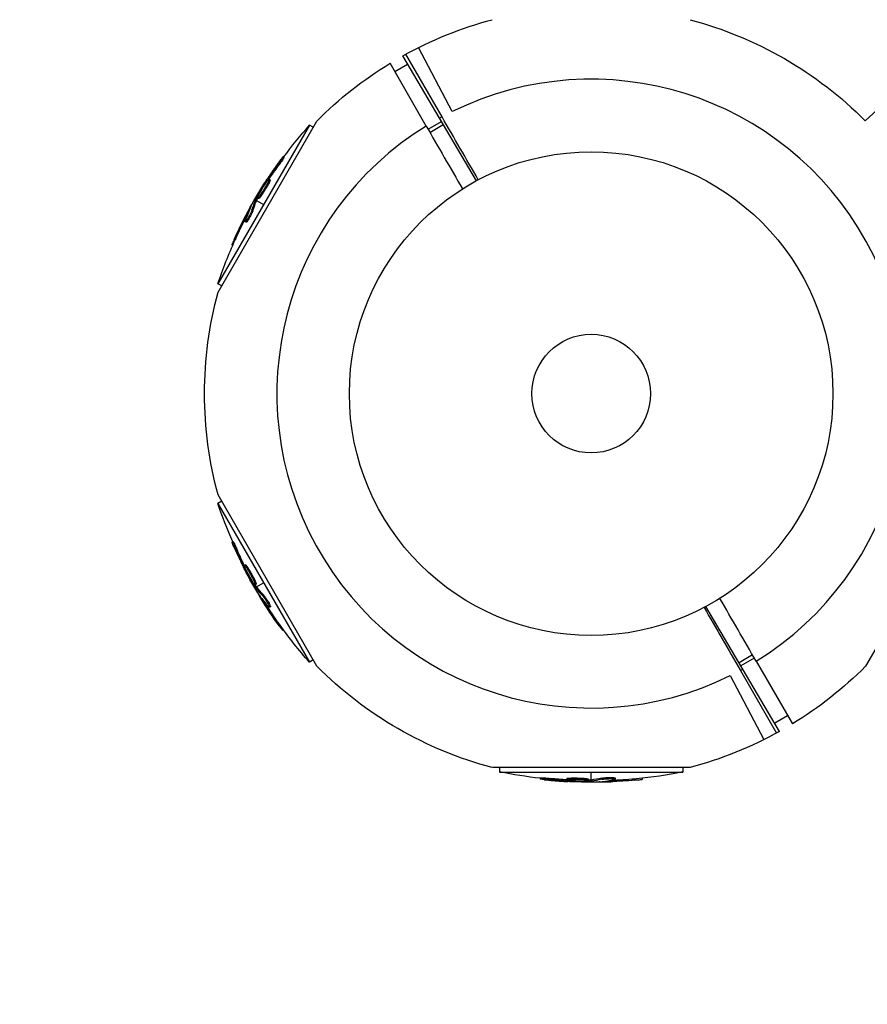
# Model space of a CAD drawing. Units: millimetres. Extents: x -5973 to 6959, y -4644 to 4509.
# Drawn here: x 1488 to 1674, y -3198 to -2982 of the extents above; entities that cross this region are included whole.
import ezdxf

# ---------------------------------------------------------------- set-up
doc = ezdxf.new("R2010")
doc.units = ezdxf.units.MM
doc.header["$LTSCALE"] = 20
doc.linetypes.add('HIDDEN', pattern=[9.525, 6.35, -3.175])
doc.layers.add('2d', color=230, linetype='Continuous')
doc.layers.add('AS-Safetyzone', color=5, linetype='HIDDEN')

msp = doc.modelspace()

# ---------------------------------------------------------------- linework, layer by layer
at = {"layer": '2d'}
for p, q in [((1582.63, -3002.25), (1575.2, -2988.22)), ((1587.92, -3017.4), (1571.79, -2990.03)), ((1580.39, -3003.41), (1572.45, -2989.66)), ((1576.92, -3005.41), (1568.99, -2991.66)), ((1570.02, -2993.45), (1572.84, -2991.82)), ((1551.31, -3005.21), (1531.24, -3039.97)), ((1531.29, -3041.84), (1552.96, -3004.31)), ((1552.16, -3005.69), (1551.31, -3005.21)), ((1577.33, -3006.11), (1580.27, -3004.41)), ((1577.72, -3006.79), (1580.66, -3005.09)), ((1545.75, -3012.29), (1545.54, -3012.16)), ((1544.55, -3014.09), (1544.34, -3013.96)), ((1541.76, -3017.93), (1541.64, -3017.86)), ((1542.12, -3017.44), (1541.96, -3017.35)), ((1542.47, -3017.89), (1542.25, -3017.76)), ((1542.7, -3017.22), (1542.48, -3017.1)), ((1541.51, -3019.07), (1541.51, -3019.07)), ((1541.51, -3019.07), (1541.51, -3019.07)), ((1539.34, -3021.47), (1539.54, -3021.58)), ((1539.83, -3021.52), (1539.61, -3021.4)), ((1539.91, -3021.36), (1539.7, -3021.23)), ((1539.75, -3021.71), (1541.28, -3022.59)), ((1540.18, -3021.3), (1539.97, -3021.18)), ((1538.31, -3023.49), (1538.25, -3023.46)), ((1538.93, -3023.96), (1538.71, -3023.83)), ((1537.48, -3025.39), (1537.26, -3025.26)), ((1537.49, -3026.51), (1537.28, -3026.38)), ((1537.61, -3026), (1537.61, -3026)), ((1534.5, -3031.57), (1534.3, -3031.45)), ((1535.16, -3030.12), (1534.94, -3029.99)), ((1532.09, -3040.46), (1531.24, -3039.97)), ((1532.09, -3087.64), (1531.24, -3088.13)), ((1552.96, -3123.79), (1531.29, -3086.25)), ((1694.89, -3086.25), (1673.22, -3123.79)), ((1531.24, -3088.13), (1551.31, -3122.89)), ((1534.6, -3096.48), (1534.38, -3096.61)), ((1535.55, -3098.42), (1535.34, -3098.55)), ((1537.24, -3102.2), (1537.08, -3102.29)), ((1537.34, -3101.59), (1537.12, -3101.72)), ((1537.49, -3102.76), (1537.36, -3102.83)), ((1537.8, -3102.13), (1537.58, -3102.25)), ((1538.35, -3103.55), (1538.35, -3103.55)), ((1538.35, -3103.55), (1538.35, -3103.55)), ((1539.53, -3106.07), (1539.31, -3106.2)), ((1539.34, -3106.63), (1539.54, -3106.51)), ((1539.62, -3105.81), (1539.4, -3105.94)), ((1539.63, -3106.23), (1539.42, -3106.35)), ((1539.75, -3106.39), (1541.28, -3105.51)), ((1540.58, -3108.53), (1540.51, -3108.57)), ((1541.29, -3108.23), (1541.07, -3108.35)), ((1541.8, -3110.2), (1541.59, -3110.32)), ((1542.4, -3110.39), (1542.4, -3110.39)), ((1542.78, -3110.75), (1542.56, -3110.87)), ((1654.39, -3138.07), (1638.25, -3110.69)), ((1544.74, -3114.57), (1544.52, -3114.7)), ((1545.67, -3115.87), (1545.47, -3115.98)), ((1648.46, -3121.31), (1645.51, -3123.01)), ((1648.85, -3121.99), (1645.91, -3123.69)), ((1552.16, -3122.4), (1551.31, -3122.89)), ((1649.25, -3122.69), (1657.19, -3136.44)), ((1643.55, -3125.85), (1650.97, -3139.87)), ((1645.79, -3124.69), (1653.73, -3138.44)), ((1656.16, -3134.65), (1653.33, -3136.28)), ((1634.76, -3145.99), (1591.42, -3145.99)), ((1593.02, -3145.99), (1593.02, -3146.97)), ((1633.16, -3145.99), (1633.16, -3146.97)), ((1593.02, -3146.97), (1633.16, -3146.97)), ((1613.09, -3148.73), (1613.09, -3146.97)), ((1601.93, -3148.24), (1601.93, -3148.49)), ((1604.09, -3148.38), (1604.09, -3148.63)), ((1607.73, -3148.42), (1607.73, -3148.67)), ((1608.21, -3148.81), (1608.21, -3149)), ((1608.42, -3148.29), (1608.42, -3148.54)), ((1608.81, -3148.88), (1608.81, -3149.02)), ((1609.93, -3148.52), (1609.93, -3148.52)), ((1609.93, -3148.52), (1609.93, -3148.52)), ((1612.52, -3148.56), (1612.52, -3148.81)), ((1612.71, -3148.76), (1612.71, -3149.01)), ((1612.89, -3148.75), (1612.89, -3149)), ((1613.09, -3149.2), (1613.09, -3148.98)), ((1615.36, -3149.09), (1615.36, -3149.16)), ((1615.45, -3148.32), (1615.45, -3148.57)), ((1617.41, -3148.86), (1617.41, -3149.11)), ((1617.88, -3148.44), (1617.88, -3148.44)), ((1618.37, -3148.29), (1618.37, -3148.54)), ((1622.67, -3148.5), (1622.67, -3148.75)), ((1624.25, -3148.34), (1624.25, -3148.58))]:
    msp.add_line(p, q, dxfattribs=at)
for radius in [53, 13]:
    msp.add_circle((1613.09, -3064.05), radius, dxfattribs=at)
at = {"layer": '2d', "extrusion": (0, 0, -1)}
for centre, radius, start, end in [((-1613.09, -3064.05), 84.76, 60.8413, 75.1863), ((-1613.09, -3064.05), 84.76, 104.8137, 135.1316), ((-1613.09, -3064.05), 84.76, 44.8137, 58.648), ((-1729.13, -3063.2), 81.29, 46.4884, 59.7379), ((-1628.33, -3072.85), 102.5, 36.2489, 41.292), ((-1628.11, -3072.72), 102.5, 24.4787, 32.1677), ((-1628.33, -3072.85), 102.5, 18.708, 24.4788), ((-1613.09, -3064.05), 84.76, 344.8137, 15.1863), ((-1628.33, -3055.25), 102.5, 336.2489, 341.292), ((-1628.11, -3055.38), 102.5, 324.4787, 332.1677), ((-1628.33, -3055.25), 102.5, 318.708, 324.4788), ((-1613.09, -3064.05), 84.76, 284.8137, 315.1863), ((-1613.09, -3064.05), 84.76, 224.8137, 238.648), ((-1613.09, -3064.05), 84.76, 240.8413, 255.1863), ((-1613.09, -3046.45), 102.5, 276.2489, 281.292), ((-1613.09, -3046.45), 102.5, 258.708, 264.4788), ((-1613.09, -3046.7), 102.5, 264.4787, 272.1677)]:
    msp.add_arc(centre, radius, start, end, dxfattribs=at)
at = {"layer": '2d'}
for start, end in [(301.6635, 116.238), (118.3365, 118.8473), (121.6635, 296.238), (298.3365, 298.8473)]:
    msp.add_arc((1613.09, -3064.05), 68.9, start, end, dxfattribs=at)
at = {"layer": '2d', "extrusion": (0, 0, -1)}
for centre, major_axis, ratio, start_param, end_param in [((1627.7, -3073.43), (-88.75, 51.24), 0.926659, 0.060013, 0.103512), ((1627.92, -3073.55), (-88.75, 51.24), 0.926659, 0.064437, 0.103512), ((1629.52, -3070.28), (-88.72, 51.23), 0.473523, -0.106952, -0.058139), ((1629.74, -3070.41), (-88.72, 51.23), 0.473523, -0.106952, -0.058139), ((1629.52, -3070.28), (-88.72, 51.23), 0.473523, -0.058139, -0.054049), ((1629.74, -3070.41), (-88.72, 51.23), 0.473523, -0.058139, -0.054049), ((1627.98, -3072.94), (-88.76, 51.24), 0.987104, -0.092267, -0.040212), ((1628.2, -3073.07), (-88.76, 51.24), 0.987104, -0.092267, -0.040212), ((1628.73, -3055.96), (88.75, 51.24), 0.926659, 3.206029, 3.245104), ((1628.52, -3056.08), (88.75, 51.24), 0.926659, 3.201605, 3.245104), ((1626.7, -3052.93), (88.72, 51.23), 0.473523, 3.083454, 3.087544), ((1626.7, -3052.93), (88.72, 51.23), 0.473523, 3.034641, 3.083454), ((1626.92, -3052.81), (88.72, 51.23), 0.473523, 3.083454, 3.087544), ((1626.92, -3052.81), (88.72, 51.23), 0.473523, 3.034641, 3.083454), ((1628.24, -3055.6), (88.76, 51.24), 0.987104, 3.049326, 3.10138), ((1628.45, -3055.47), (88.76, 51.24), 0.987104, 3.049326, 3.10138), ((1613.9, -3046.45), (0, 102.48), 0.926659, 3.206029, 3.245104), ((1613.9, -3046.7), (0, 102.48), 0.926659, 3.201605, 3.245104), ((1610.27, -3046.45), (0, 102.45), 0.473523, 3.083454, 3.087544), ((1610.27, -3046.7), (0, 102.45), 0.473523, 3.083454, 3.087544), ((1610.27, -3046.45), (0, 102.45), 0.473523, 3.034641, 3.083454), ((1610.27, -3046.7), (0, 102.45), 0.473523, 3.034641, 3.083454), ((1613.34, -3046.45), (0, 102.49), 0.987104, 3.049326, 3.10138), ((1613.34, -3046.7), (0, 102.49), 0.987104, 3.049326, 3.10138)]:
    msp.add_ellipse(centre, major_axis=major_axis, ratio=ratio, start_param=start_param, end_param=end_param, dxfattribs=at)
at = {"layer": '2d'}
for centre, major_axis, start_param, end_param in [((1628.11, -3072.73), (-88.77, 51.25), 0.041437, 0.107038), ((1628.11, -3055.38), (88.77, 51.25), 3.183029, 3.24863), ((1613.1, -3046.7), (0, 102.5), 3.183029, 3.24863)]:
    msp.add_ellipse(centre, major_axis=major_axis, ratio=0.465742, start_param=start_param, end_param=end_param, dxfattribs=at)
for points in [[(1588.34, -3017.18), (1585.69, -3012.59), (1583.04, -3008), (1580.39, -3003.41)], [(1576.92, -3005.41), (1579.57, -3010), (1582.22, -3014.59), (1584.88, -3019.18)], [(1541.34, -3018.15), (1541.52, -3017.86), (1541.76, -3017.5), (1542.03, -3017.08)], [(1542.25, -3017.75), (1542.25, -3017.75), (1542.25, -3017.76), (1542.25, -3017.76)], [(1542.35, -3017.56), (1542.35, -3017.56), (1542.35, -3017.56), (1542.35, -3017.56)], [(1542.35, -3017.56), (1542.35, -3017.56), (1542.35, -3017.56), (1542.35, -3017.56)], [(1542.47, -3017.87), (1542.47, -3017.88), (1542.47, -3017.88), (1542.47, -3017.89)], [(1540.2, -3020.52), (1540.2, -3020.52), (1540.2, -3020.52), (1540.2, -3020.51)], [(1540.32, -3020.84), (1540.32, -3020.84), (1540.32, -3020.84), (1540.32, -3020.84)], [(1539.91, -3021.36), (1539.88, -3021.43), (1539.85, -3021.49), (1539.83, -3021.52)], [(1539.91, -3021.36), (1539.94, -3021.31), (1539.97, -3021.25), (1540, -3021.2)], [(1540.02, -3021.16), (1540.02, -3021.16), (1540.02, -3021.16), (1540.02, -3021.16)], [(1538.25, -3023.46), (1537.97, -3023.95), (1537.62, -3024.58), (1537.26, -3025.26)], [(1537.72, -3024.94), (1537.64, -3025.08), (1537.56, -3025.23), (1537.48, -3025.39)], [(1537.47, -3103.23), (1537.31, -3102.93), (1537.11, -3102.54), (1536.88, -3102.1)], [(1537.45, -3102.07), (1537.45, -3102.07), (1537.45, -3102.07), (1537.45, -3102.07)], [(1537.45, -3102.07), (1537.45, -3102.07), (1537.45, -3102.07), (1537.45, -3102.07)], [(1537.57, -3102.24), (1537.58, -3102.25), (1537.58, -3102.25), (1537.58, -3102.25)], [(1537.79, -3102.12), (1537.79, -3102.12), (1537.8, -3102.12), (1537.8, -3102.13)], [(1538.95, -3105.41), (1538.95, -3105.41), (1538.94, -3105.4), (1538.94, -3105.4)], [(1539.29, -3105.46), (1539.29, -3105.46), (1539.29, -3105.46), (1539.29, -3105.46)], [(1539.41, -3105.88), (1539.41, -3105.88), (1539.41, -3105.88), (1539.41, -3105.88)], [(1539.53, -3106.07), (1539.5, -3106.02), (1539.47, -3105.97), (1539.44, -3105.92)], [(1539.53, -3106.07), (1539.57, -3106.14), (1539.61, -3106.2), (1539.63, -3106.23)], [(1540.51, -3108.57), (1540.8, -3109.05), (1541.17, -3109.67), (1541.59, -3110.32)], [(1649.25, -3122.69), (1646.6, -3118.1), (1643.95, -3113.51), (1641.3, -3108.92)], [(1541.53, -3109.76), (1541.62, -3109.9), (1541.71, -3110.04), (1541.8, -3110.2)], [(1637.84, -3110.92), (1640.49, -3115.51), (1643.14, -3120.1), (1645.79, -3124.69)], [(1609.21, -3149.13), (1608.87, -3149.12), (1608.44, -3149.1), (1607.94, -3149.07)], [(1608.2, -3148.56), (1608.2, -3148.56), (1608.2, -3148.56), (1608.2, -3148.56)], [(1608.2, -3148.56), (1608.2, -3148.56), (1608.2, -3148.56), (1608.2, -3148.56)], [(1608.41, -3148.29), (1608.41, -3148.29), (1608.42, -3148.29), (1608.42, -3148.29)], [(1608.41, -3148.54), (1608.41, -3148.54), (1608.42, -3148.54), (1608.42, -3148.54)], [(1611.84, -3148.94), (1611.84, -3148.94), (1611.83, -3148.94), (1611.83, -3148.94)], [(1612.05, -3148.67), (1612.05, -3148.67), (1612.05, -3148.67), (1612.05, -3148.67)], [(1612.48, -3148.77), (1612.48, -3148.77), (1612.48, -3148.77), (1612.48, -3148.77)], [(1612.71, -3148.76), (1612.64, -3148.77), (1612.58, -3148.77), (1612.52, -3148.77)], [(1612.71, -3148.76), (1612.78, -3148.76), (1612.85, -3148.76), (1612.89, -3148.75)], [(1615.36, -3149.16), (1615.92, -3149.16), (1616.64, -3149.14), (1617.41, -3149.11)], [(1616.9, -3148.88), (1617.06, -3148.87), (1617.23, -3148.87), (1617.41, -3148.86)]]:
    msp.add_open_spline(points, degree=3, dxfattribs=at)
for points, knots in [([(1544.92, -3012.92), (1545.02, -3012.79), (1545.11, -3012.66), (1545.19, -3012.56), (1545.27, -3012.45), (1545.34, -3012.37), (1545.4, -3012.3), (1545.45, -3012.24), (1545.49, -3012.19), (1545.52, -3012.17), (1545.54, -3012.16), (1545.54, -3012.16), (1545.53, -3012.19), (1545.52, -3012.22), (1545.49, -3012.28), (1545.45, -3012.35), (1545.4, -3012.43), (1545.34, -3012.52), (1545.27, -3012.63), (1545.2, -3012.74), (1545.11, -3012.87), (1545.02, -3013.01), (1544.93, -3013.14), (1544.83, -3013.28), (1544.72, -3013.43), (1544.62, -3013.57), (1544.52, -3013.72), (1544.42, -3013.85), (1544.39, -3013.89), (1544.36, -3013.93), (1544.34, -3013.96)], [0, 0, 0, 0, 0.108572, 0.108572, 0.108572, 0.217262, 0.217262, 0.217262, 0.325717, 0.325717, 0.325717, 0.433622, 0.433622, 0.433622, 0.540983, 0.540983, 0.540983, 0.648042, 0.648042, 0.648042, 0.755174, 0.755174, 0.755174, 0.862717, 0.862717, 0.862717, 0.970831, 0.970831, 0.970831, 1, 1, 1, 1]), ([(1544.92, -3012.92), (1545.02, -3012.79), (1545.11, -3012.66), (1545.19, -3012.56), (1545.27, -3012.45), (1545.34, -3012.37), (1545.4, -3012.3), (1545.45, -3012.24), (1545.49, -3012.19), (1545.52, -3012.17), (1545.53, -3012.17), (1545.53, -3012.16), (1545.54, -3012.16)], [0, 0, 0, 0, 0.1085717, 0.1085717, 0.1085717, 0.2172619, 0.2172619, 0.2172619, 0.3257168, 0.3257168, 0.3257168, 0.3749148, 0.3749148, 0.3749148, 0.3749148]), ([(1544.92, -3012.92), (1544.79, -3013.1), (1544.66, -3013.27), (1544.47, -3013.53), (1544.38, -3013.66), (1544.28, -3013.8), (1544.23, -3013.87), (1544.21, -3013.9), (1544.19, -3013.92), (1544.19, -3013.93), (1544.11, -3014.03), (1544.02, -3014.16), (1543.91, -3014.31), (1543.87, -3014.38), (1543.84, -3014.42), (1543.83, -3014.44), (1543.75, -3014.55), (1543.65, -3014.68), (1543.55, -3014.83), (1543.5, -3014.9), (1543.48, -3014.94), (1543.46, -3014.96), (1543.46, -3014.97), (1543.38, -3015.07), (1543.29, -3015.2), (1543.19, -3015.35), (1543.14, -3015.43), (1543.12, -3015.46), (1543.1, -3015.48), (1543.1, -3015.49), (1543.03, -3015.59), (1542.93, -3015.73), (1542.83, -3015.88), (1542.78, -3015.95), (1542.76, -3015.98), (1542.75, -3016), (1542.74, -3016.01), (1542.67, -3016.12), (1542.58, -3016.25), (1542.48, -3016.4), (1542.43, -3016.48), (1542.41, -3016.51), (1542.39, -3016.53), (1542.39, -3016.54), (1542.26, -3016.74), (1542.14, -3016.91), (1542.03, -3017.08)], [0, 0, 0, 0, 0.125, 0.125, 0.1875, 0.21875, 0.234375, 0.242188, 0.242188, 0.25, 0.25, 0.3125, 0.34375, 0.359375, 0.359375, 0.375, 0.375, 0.4375, 0.46875, 0.484375, 0.492188, 0.492188, 0.5, 0.5, 0.5625, 0.59375, 0.609375, 0.617188, 0.617188, 0.625, 0.625, 0.6875, 0.71875, 0.734375, 0.742188, 0.742188, 0.75, 0.75, 0.8125, 0.84375, 0.859375, 0.867188, 0.867188, 0.875, 0.875, 1, 1, 1, 1]), ([(1545.75, -3012.29), (1545.75, -3012.29), (1545.75, -3012.29), (1545.76, -3012.29), (1545.74, -3012.33), (1545.69, -3012.43), (1545.66, -3012.48), (1545.6, -3012.57), (1545.57, -3012.63), (1545.45, -3012.81), (1545.35, -3012.96), (1545.19, -3013.19), (1545.14, -3013.27), (1545.02, -3013.44), (1544.97, -3013.52), (1544.85, -3013.69), (1544.79, -3013.77), (1544.67, -3013.93), (1544.61, -3014.01), (1544.55, -3014.09)], [0.3749154, 0.3749154, 0.3749154, 0.3749154, 0.375, 0.375, 0.5, 0.5, 0.5625, 0.5625, 0.625, 0.625, 0.75, 0.75, 0.8125, 0.8125, 0.875, 0.875, 0.9375, 0.9375, 1, 1, 1, 1]), ([(1539.7, -3021.23), (1539.85, -3020.95), (1540.01, -3020.67), (1540.33, -3020.1), (1540.49, -3019.82), (1540.81, -3019.25), (1540.97, -3018.97), (1541.22, -3018.56), (1541.3, -3018.42), (1541.47, -3018.14), (1541.55, -3018), (1541.64, -3017.86)], [0, 0, 0, 0, 0.25, 0.25, 0.5, 0.5, 0.75, 0.75, 0.875, 0.875, 1, 1, 1, 1]), ([(1542.25, -3017.76), (1542.05, -3018.15), (1541.74, -3018.7), (1541.09, -3019.77), (1540.74, -3020.29), (1540.2, -3021.01), (1540.02, -3021.2), (1539.92, -3021.15), (1540, -3020.92), (1540.2, -3020.52)], [0.5, 0.5, 0.5, 0.5, 0.625, 0.625, 0.75, 0.75, 0.875, 0.875, 0.9988689, 0.9988689, 0.9988689, 0.9988689]), ([(1542.47, -3017.89), (1542.42, -3017.98), (1542.36, -3018.09), (1542.24, -3018.32), (1542.17, -3018.44), (1542.03, -3018.7), (1541.95, -3018.83), (1541.83, -3019.02), (1541.79, -3019.09), (1541.71, -3019.23), (1541.67, -3019.29), (1541.55, -3019.49), (1541.47, -3019.62), (1541.34, -3019.82), (1541.3, -3019.88), (1541.22, -3020.01), (1541.18, -3020.07), (1541.05, -3020.25), (1540.97, -3020.37), (1540.86, -3020.53), (1540.82, -3020.58), (1540.75, -3020.68), (1540.72, -3020.73), (1540.65, -3020.82), (1540.62, -3020.86), (1540.56, -3020.94), (1540.53, -3020.98), (1540.47, -3021.05), (1540.45, -3021.08), (1540.4, -3021.14), (1540.37, -3021.16), (1540.34, -3021.19), (1540.33, -3021.21), (1540.31, -3021.23), (1540.28, -3021.25), (1540.26, -3021.27), (1540.24, -3021.28), (1540.24, -3021.29), (1540.23, -3021.29), (1540.22, -3021.3), (1540.2, -3021.31), (1540.19, -3021.31), (1540.18, -3021.3), (1540.18, -3021.3), (1540.18, -3021.3)], [0.499999, 0.499999, 0.499999, 0.499999, 0.5312491, 0.5312491, 0.5624991, 0.5624991, 0.5937492, 0.5937492, 0.6093742, 0.6093742, 0.6249992, 0.6249992, 0.6562493, 0.6562493, 0.6718743, 0.6718743, 0.6874994, 0.6874994, 0.7187494, 0.7187494, 0.7343745, 0.7343745, 0.7499995, 0.7499995, 0.7656245, 0.7656245, 0.7812496, 0.7812496, 0.7968746, 0.7968746, 0.8124996, 0.8124996, 0.8203121, 0.8203121, 0.8281247, 0.8437497, 0.8437497, 0.8476559, 0.8476559, 0.8515622, 0.8593747, 0.8749997, 0.8749997, 0.8758243, 0.8758243, 0.8758243, 0.8758243]), ([(1540.2, -3020.51), (1540.4, -3020.11), (1540.71, -3019.57), (1541.37, -3018.5), (1541.72, -3017.98), (1542.25, -3017.27), (1542.43, -3017.07), (1542.53, -3017.12), (1542.45, -3017.36), (1542.25, -3017.75)], [0, 0, 0, 0, 0.125, 0.125, 0.25, 0.25, 0.375, 0.375, 0.4988549, 0.4988549, 0.4988549, 0.4988549]), ([(1541.96, -3017.35), (1541.92, -3017.41), (1541.87, -3017.48), (1541.83, -3017.55), (1541.78, -3017.62), (1541.74, -3017.7), (1541.7, -3017.76), (1541.67, -3017.8), (1541.66, -3017.83), (1541.64, -3017.86)], [0, 0, 0, 0, 0.404397, 0.404397, 0.404397, 0.80918, 0.80918, 0.80918, 1, 1, 1, 1]), ([(1542.7, -3017.22), (1542.71, -3017.22), (1542.71, -3017.23), (1542.71, -3017.25), (1542.71, -3017.26), (1542.71, -3017.29), (1542.71, -3017.31), (1542.69, -3017.36), (1542.69, -3017.38), (1542.66, -3017.47), (1542.63, -3017.54), (1542.58, -3017.66), (1542.56, -3017.7), (1542.51, -3017.79), (1542.49, -3017.83), (1542.47, -3017.87)], [1.375782, 1.375782, 1.375782, 1.375782, 1.3906242, 1.3906242, 1.4062492, 1.4062492, 1.4218741, 1.4218741, 1.4374991, 1.4374991, 1.4687491, 1.4687491, 1.484374, 1.484374, 1.4988524, 1.4988524, 1.4988524, 1.4988524]), ([(1539.7, -3021.23), (1539.68, -3021.27), (1539.66, -3021.31), (1539.65, -3021.34), (1539.63, -3021.36), (1539.62, -3021.38), (1539.61, -3021.4)], [0, 0, 0, 0, 0.536906, 0.536906, 0.536906, 1, 1, 1, 1]), ([(1538.71, -3023.83), (1538.69, -3023.91), (1538.65, -3024.02), (1538.6, -3024.14), (1538.55, -3024.26), (1538.49, -3024.4), (1538.42, -3024.54), (1538.35, -3024.69), (1538.27, -3024.85), (1538.19, -3025), (1538.11, -3025.16), (1538.02, -3025.31), (1537.94, -3025.46), (1537.86, -3025.6), (1537.78, -3025.74), (1537.7, -3025.86), (1537.63, -3025.98), (1537.56, -3026.09), (1537.5, -3026.17), (1537.44, -3026.25), (1537.38, -3026.31), (1537.35, -3026.35), (1537.31, -3026.38), (1537.28, -3026.39), (1537.27, -3026.38), (1537.26, -3026.36), (1537.26, -3026.32), (1537.28, -3026.25), (1537.28, -3026.23), (1537.29, -3026.21), (1537.3, -3026.19)], [0, 0, 0, 0, 0.108263, 0.108263, 0.108263, 0.216637, 0.216637, 0.216637, 0.324631, 0.324631, 0.324631, 0.431995, 0.431995, 0.431995, 0.53889, 0.53889, 0.53889, 0.64568, 0.64568, 0.64568, 0.75277, 0.75277, 0.75277, 0.860435, 0.860435, 0.860435, 0.968703, 0.968703, 0.968703, 1, 1, 1, 1]), ([(1538.93, -3023.96), (1538.92, -3024), (1538.9, -3024.06), (1538.85, -3024.18), (1538.82, -3024.25), (1538.76, -3024.39), (1538.73, -3024.47), (1538.65, -3024.63), (1538.61, -3024.72), (1538.48, -3024.98), (1538.39, -3025.16), (1538.19, -3025.52), (1538.09, -3025.69), (1537.96, -3025.93), (1537.91, -3026), (1537.83, -3026.13), (1537.78, -3026.19), (1537.67, -3026.35), (1537.61, -3026.43), (1537.54, -3026.49), (1537.53, -3026.5), (1537.5, -3026.51), (1537.5, -3026.51), (1537.49, -3026.51), (1537.49, -3026.51), (1537.49, -3026.51)], [0, 0, 0, 0, 0.0625, 0.0625, 0.125, 0.125, 0.1875, 0.1875, 0.25, 0.25, 0.375, 0.375, 0.5, 0.5, 0.5625, 0.5625, 0.625, 0.625, 0.75, 0.75, 0.8125, 0.8125, 0.84375, 0.84375, 0.8451889, 0.8451889, 0.8451889, 0.8451889]), ([(1538.43, -3023.23), (1538.46, -3023.16), (1538.48, -3023.11), (1538.49, -3023.09), (1538.5, -3023.06), (1538.49, -3023.06), (1538.47, -3023.09), (1538.45, -3023.12), (1538.42, -3023.17), (1538.37, -3023.24), (1538.34, -3023.3), (1538.29, -3023.37), (1538.25, -3023.46)], [0, 0, 0, 0, 0.263282, 0.263282, 0.263282, 0.526692, 0.526692, 0.526692, 0.789921, 0.789921, 0.789921, 1, 1, 1, 1]), ([(1534.94, -3029.99), (1534.74, -3030.44), (1534.55, -3030.85), (1534.34, -3031.33), (1534.3, -3031.45), (1534.3, -3031.45)], [0, 0, 0, 0, 0.25, 0.25, 0.4513626, 0.4513626, 0.4513626, 0.4513626]), ([(1535.16, -3030.12), (1535.13, -3030.17), (1535.11, -3030.22), (1535.07, -3030.31), (1535.06, -3030.33), (1535.04, -3030.36), (1535.04, -3030.37), (1535.04, -3030.38)], [0, 0, 0, 0, 0.03125, 0.03125, 0.046875, 0.046875, 0.04983203, 0.04983203, 0.04983203, 0.04983203]), ([(1534.72, -3097.52), (1534.66, -3097.37), (1534.6, -3097.22), (1534.55, -3097.1), (1534.5, -3096.98), (1534.46, -3096.88), (1534.43, -3096.8), (1534.4, -3096.72), (1534.38, -3096.66), (1534.38, -3096.63), (1534.37, -3096.6), (1534.38, -3096.6), (1534.4, -3096.63), (1534.42, -3096.65), (1534.45, -3096.7), (1534.5, -3096.78), (1534.54, -3096.86), (1534.59, -3096.96), (1534.65, -3097.08), (1534.71, -3097.19), (1534.78, -3097.33), (1534.85, -3097.48), (1534.92, -3097.62), (1534.99, -3097.78), (1535.07, -3097.94), (1535.14, -3098.1), (1535.21, -3098.27), (1535.28, -3098.42), (1535.3, -3098.46), (1535.32, -3098.51), (1535.34, -3098.55)], [0, 0, 0, 0, 0.108572, 0.108572, 0.108572, 0.217262, 0.217262, 0.217262, 0.325717, 0.325717, 0.325717, 0.433622, 0.433622, 0.433622, 0.540983, 0.540983, 0.540983, 0.648042, 0.648042, 0.648042, 0.755174, 0.755174, 0.755174, 0.862717, 0.862717, 0.862717, 0.970831, 0.970831, 0.970831, 1, 1, 1, 1]), ([(1534.72, -3097.52), (1534.66, -3097.37), (1534.6, -3097.22), (1534.55, -3097.1), (1534.5, -3096.98), (1534.46, -3096.88), (1534.43, -3096.8), (1534.4, -3096.72), (1534.38, -3096.66), (1534.38, -3096.63), (1534.38, -3096.62), (1534.38, -3096.61), (1534.38, -3096.61)], [0, 0, 0, 0, 0.1085717, 0.1085717, 0.1085717, 0.2172619, 0.2172619, 0.2172619, 0.3257168, 0.3257168, 0.3257168, 0.3749148, 0.3749148, 0.3749148, 0.3749148]), ([(1534.6, -3096.48), (1534.6, -3096.48), (1534.6, -3096.48), (1534.6, -3096.48), (1534.63, -3096.51), (1534.69, -3096.61), (1534.71, -3096.65), (1534.77, -3096.75), (1534.8, -3096.81), (1534.9, -3097.01), (1534.97, -3097.16), (1535.1, -3097.42), (1535.14, -3097.5), (1535.22, -3097.69), (1535.27, -3097.78), (1535.35, -3097.97), (1535.39, -3098.06), (1535.48, -3098.25), (1535.52, -3098.34), (1535.55, -3098.42)], [0.3749154, 0.3749154, 0.3749154, 0.3749154, 0.375, 0.375, 0.5, 0.5, 0.5625, 0.5625, 0.625, 0.625, 0.75, 0.75, 0.8125, 0.8125, 0.875, 0.875, 0.9375, 0.9375, 1, 1, 1, 1]), ([(1534.72, -3097.52), (1534.81, -3097.72), (1534.9, -3097.92), (1535.03, -3098.21), (1535.09, -3098.35), (1535.17, -3098.52), (1535.2, -3098.6), (1535.22, -3098.63), (1535.23, -3098.65), (1535.23, -3098.66), (1535.28, -3098.77), (1535.35, -3098.92), (1535.43, -3099.09), (1535.46, -3099.16), (1535.48, -3099.2), (1535.49, -3099.23), (1535.55, -3099.35), (1535.62, -3099.5), (1535.69, -3099.66), (1535.73, -3099.74), (1535.75, -3099.78), (1535.76, -3099.8), (1535.77, -3099.81), (1535.82, -3099.92), (1535.89, -3100.07), (1535.97, -3100.24), (1536, -3100.32), (1536.02, -3100.35), (1536.03, -3100.37), (1536.04, -3100.38), (1536.09, -3100.5), (1536.16, -3100.64), (1536.24, -3100.81), (1536.28, -3100.89), (1536.3, -3100.92), (1536.31, -3100.94), (1536.31, -3100.95), (1536.37, -3101.07), (1536.44, -3101.21), (1536.52, -3101.38), (1536.56, -3101.46), (1536.58, -3101.49), (1536.59, -3101.51), (1536.59, -3101.52), (1536.7, -3101.73), (1536.79, -3101.92), (1536.88, -3102.1)], [0, 0, 0, 0, 0.125, 0.125, 0.1875, 0.21875, 0.234375, 0.242188, 0.242188, 0.25, 0.25, 0.3125, 0.34375, 0.359375, 0.359375, 0.375, 0.375, 0.4375, 0.46875, 0.484375, 0.492188, 0.492188, 0.5, 0.5, 0.5625, 0.59375, 0.609375, 0.617188, 0.617188, 0.625, 0.625, 0.6875, 0.71875, 0.734375, 0.742188, 0.742188, 0.75, 0.75, 0.8125, 0.84375, 0.859375, 0.867188, 0.867188, 0.875, 0.875, 1, 1, 1, 1]), ([(1538.94, -3105.4), (1538.7, -3105.03), (1538.38, -3104.49), (1537.79, -3103.39), (1537.51, -3102.82), (1537.15, -3102.01), (1537.08, -3101.75), (1537.17, -3101.69), (1537.34, -3101.88), (1537.57, -3102.24)], [0, 0, 0, 0, 0.125, 0.125, 0.25, 0.25, 0.375, 0.375, 0.4988549, 0.4988549, 0.4988549, 0.4988549]), ([(1537.08, -3102.29), (1537.12, -3102.36), (1537.15, -3102.44), (1537.19, -3102.51), (1537.23, -3102.59), (1537.27, -3102.66), (1537.31, -3102.74), (1537.33, -3102.77), (1537.34, -3102.8), (1537.36, -3102.83)], [0, 0, 0, 0, 0.404397, 0.404397, 0.404397, 0.80918, 0.80918, 0.80918, 1, 1, 1, 1]), ([(1537.34, -3101.59), (1537.35, -3101.59), (1537.35, -3101.59), (1537.37, -3101.59), (1537.38, -3101.6), (1537.41, -3101.62), (1537.42, -3101.63), (1537.46, -3101.67), (1537.47, -3101.69), (1537.53, -3101.76), (1537.58, -3101.81), (1537.65, -3101.92), (1537.68, -3101.96), (1537.74, -3102.04), (1537.76, -3102.08), (1537.79, -3102.12)], [1.375782, 1.375782, 1.375782, 1.375782, 1.3906242, 1.3906242, 1.4062492, 1.4062492, 1.4218741, 1.4218741, 1.4374991, 1.4374991, 1.4687491, 1.4687491, 1.484374, 1.484374, 1.4988524, 1.4988524, 1.4988524, 1.4988524]), ([(1539.31, -3106.2), (1539.14, -3105.92), (1538.98, -3105.65), (1538.65, -3105.09), (1538.48, -3104.81), (1538.16, -3104.25), (1537.99, -3103.97), (1537.76, -3103.54), (1537.68, -3103.4), (1537.52, -3103.12), (1537.44, -3102.98), (1537.36, -3102.83)], [0, 0, 0, 0, 0.25, 0.25, 0.5, 0.5, 0.75, 0.75, 0.875, 0.875, 1, 1, 1, 1]), ([(1537.58, -3102.25), (1537.82, -3102.62), (1538.14, -3103.16), (1538.74, -3104.26), (1539.01, -3104.82), (1539.37, -3105.65), (1539.45, -3105.91), (1539.36, -3105.97), (1539.19, -3105.78), (1538.95, -3105.41)], [0.5, 0.5, 0.5, 0.5, 0.625, 0.625, 0.75, 0.75, 0.875, 0.875, 0.9988689, 0.9988689, 0.9988689, 0.9988689]), ([(1537.8, -3102.13), (1537.86, -3102.22), (1537.92, -3102.32), (1538.06, -3102.55), (1538.13, -3102.66), (1538.28, -3102.92), (1538.36, -3103.05), (1538.47, -3103.25), (1538.51, -3103.32), (1538.58, -3103.45), (1538.62, -3103.52), (1538.73, -3103.72), (1538.8, -3103.86), (1538.91, -3104.07), (1538.95, -3104.14), (1539.01, -3104.27), (1539.05, -3104.34), (1539.14, -3104.54), (1539.2, -3104.66), (1539.29, -3104.84), (1539.31, -3104.9), (1539.36, -3105.01), (1539.39, -3105.06), (1539.43, -3105.16), (1539.45, -3105.21), (1539.49, -3105.31), (1539.51, -3105.35), (1539.54, -3105.43), (1539.55, -3105.47), (1539.58, -3105.54), (1539.59, -3105.58), (1539.6, -3105.62), (1539.61, -3105.64), (1539.61, -3105.66), (1539.62, -3105.7), (1539.63, -3105.73), (1539.63, -3105.75), (1539.63, -3105.76), (1539.63, -3105.77), (1539.63, -3105.78), (1539.63, -3105.8), (1539.62, -3105.81), (1539.62, -3105.81), (1539.62, -3105.81), (1539.62, -3105.81)], [0.499999, 0.499999, 0.499999, 0.499999, 0.5312491, 0.5312491, 0.5624991, 0.5624991, 0.5937492, 0.5937492, 0.6093742, 0.6093742, 0.6249992, 0.6249992, 0.6562493, 0.6562493, 0.6718743, 0.6718743, 0.6874994, 0.6874994, 0.7187494, 0.7187494, 0.7343745, 0.7343745, 0.7499995, 0.7499995, 0.7656245, 0.7656245, 0.7812496, 0.7812496, 0.7968746, 0.7968746, 0.8124996, 0.8124996, 0.8203121, 0.8203121, 0.8281247, 0.8437497, 0.8437497, 0.8476559, 0.8476559, 0.8515622, 0.8593747, 0.8749997, 0.8749997, 0.8758243, 0.8758243, 0.8758243, 0.8758243]), ([(1539.31, -3106.2), (1539.34, -3106.24), (1539.36, -3106.27), (1539.38, -3106.3), (1539.39, -3106.32), (1539.41, -3106.34), (1539.42, -3106.35)], [0, 0, 0, 0, 0.536906, 0.536906, 0.536906, 1, 1, 1, 1]), ([(1540.41, -3108.3), (1540.37, -3108.24), (1540.33, -3108.19), (1540.31, -3108.17), (1540.3, -3108.15), (1540.29, -3108.16), (1540.31, -3108.19), (1540.32, -3108.22), (1540.35, -3108.27), (1540.39, -3108.35), (1540.42, -3108.41), (1540.47, -3108.48), (1540.51, -3108.57)], [0, 0, 0, 0, 0.263282, 0.263282, 0.263282, 0.526692, 0.526692, 0.526692, 0.789921, 0.789921, 0.789921, 1, 1, 1, 1]), ([(1541.07, -3108.35), (1541.13, -3108.41), (1541.2, -3108.5), (1541.28, -3108.6), (1541.36, -3108.71), (1541.45, -3108.83), (1541.54, -3108.96), (1541.63, -3109.1), (1541.73, -3109.24), (1541.82, -3109.39), (1541.92, -3109.54), (1542.01, -3109.69), (1542.09, -3109.83), (1542.18, -3109.98), (1542.26, -3110.12), (1542.32, -3110.24), (1542.39, -3110.37), (1542.45, -3110.48), (1542.49, -3110.57), (1542.53, -3110.67), (1542.56, -3110.74), (1542.57, -3110.79), (1542.58, -3110.84), (1542.58, -3110.87), (1542.56, -3110.87), (1542.54, -3110.87), (1542.5, -3110.85), (1542.45, -3110.8), (1542.44, -3110.79), (1542.42, -3110.77), (1542.4, -3110.76)], [0, 0, 0, 0, 0.108263, 0.108263, 0.108263, 0.216637, 0.216637, 0.216637, 0.324631, 0.324631, 0.324631, 0.431995, 0.431995, 0.431995, 0.53889, 0.53889, 0.53889, 0.64568, 0.64568, 0.64568, 0.75277, 0.75277, 0.75277, 0.860435, 0.860435, 0.860435, 0.968703, 0.968703, 0.968703, 1, 1, 1, 1]), ([(1541.29, -3108.23), (1541.32, -3108.26), (1541.36, -3108.31), (1541.44, -3108.41), (1541.49, -3108.47), (1541.58, -3108.59), (1541.63, -3108.66), (1541.74, -3108.81), (1541.79, -3108.88), (1541.95, -3109.13), (1542.06, -3109.3), (1542.28, -3109.65), (1542.38, -3109.82), (1542.51, -3110.05), (1542.55, -3110.13), (1542.62, -3110.27), (1542.65, -3110.33), (1542.73, -3110.51), (1542.77, -3110.6), (1542.79, -3110.69), (1542.79, -3110.72), (1542.79, -3110.74), (1542.78, -3110.74), (1542.78, -3110.74), (1542.78, -3110.75), (1542.78, -3110.75)], [0, 0, 0, 0, 0.0625, 0.0625, 0.125, 0.125, 0.1875, 0.1875, 0.25, 0.25, 0.375, 0.375, 0.5, 0.5, 0.5625, 0.5625, 0.625, 0.625, 0.75, 0.75, 0.8125, 0.8125, 0.84375, 0.84375, 0.8451889, 0.8451889, 0.8451889, 0.8451889]), ([(1544.52, -3114.7), (1544.81, -3115.1), (1545.07, -3115.46), (1545.38, -3115.89), (1545.46, -3115.99), (1545.47, -3115.98)], [0, 0, 0, 0, 0.25, 0.25, 0.4513626, 0.4513626, 0.4513626, 0.4513626]), ([(1544.74, -3114.57), (1544.77, -3114.62), (1544.81, -3114.67), (1544.86, -3114.74), (1544.87, -3114.77), (1544.9, -3114.79), (1544.9, -3114.8), (1544.9, -3114.8)], [0, 0, 0, 0, 0.03125, 0.03125, 0.046875, 0.046875, 0.04983203, 0.04983203, 0.04983203, 0.04983203]), ([(1602.89, -3148.65), (1602.73, -3148.63), (1602.57, -3148.61), (1602.44, -3148.59), (1602.31, -3148.58), (1602.2, -3148.56), (1602.12, -3148.54), (1602.03, -3148.53), (1601.98, -3148.52), (1601.95, -3148.51), (1601.92, -3148.5), (1601.93, -3148.49), (1601.96, -3148.48), (1601.99, -3148.48), (1602.05, -3148.48), (1602.14, -3148.48), (1602.23, -3148.48), (1602.34, -3148.48), (1602.47, -3148.49), (1602.6, -3148.5), (1602.76, -3148.51), (1602.92, -3148.52), (1603.08, -3148.53), (1603.26, -3148.55), (1603.43, -3148.56), (1603.61, -3148.58), (1603.79, -3148.6), (1603.95, -3148.62), (1604, -3148.62), (1604.04, -3148.63), (1604.09, -3148.63)], [0, 0, 0, 0, 0.108572, 0.108572, 0.108572, 0.217262, 0.217262, 0.217262, 0.325717, 0.325717, 0.325717, 0.433622, 0.433622, 0.433622, 0.540983, 0.540983, 0.540983, 0.648042, 0.648042, 0.648042, 0.755174, 0.755174, 0.755174, 0.862717, 0.862717, 0.862717, 0.970831, 0.970831, 0.970831, 1, 1, 1, 1]), ([(1601.93, -3148.24), (1601.93, -3148.24), (1601.93, -3148.24), (1601.93, -3148.23), (1601.97, -3148.23), (1602.09, -3148.23), (1602.14, -3148.23), (1602.25, -3148.23), (1602.32, -3148.23), (1602.53, -3148.24), (1602.71, -3148.26), (1602.99, -3148.28), (1603.09, -3148.28), (1603.29, -3148.3), (1603.39, -3148.31), (1603.59, -3148.33), (1603.69, -3148.34), (1603.9, -3148.36), (1604, -3148.37), (1604.09, -3148.38)], [0.3749154, 0.3749154, 0.3749154, 0.3749154, 0.375, 0.375, 0.5, 0.5, 0.5625, 0.5625, 0.625, 0.625, 0.75, 0.75, 0.8125, 0.8125, 0.875, 0.875, 0.9375, 0.9375, 1, 1, 1, 1]), ([(1602.89, -3148.65), (1602.73, -3148.63), (1602.57, -3148.61), (1602.44, -3148.59), (1602.31, -3148.58), (1602.2, -3148.56), (1602.12, -3148.54), (1602.03, -3148.53), (1601.98, -3148.52), (1601.95, -3148.51), (1601.94, -3148.5), (1601.93, -3148.5), (1601.93, -3148.49)], [0, 0, 0, 0, 0.1085717, 0.1085717, 0.1085717, 0.2172619, 0.2172619, 0.2172619, 0.3257168, 0.3257168, 0.3257168, 0.3749148, 0.3749148, 0.3749148, 0.3749148]), ([(1602.89, -3148.65), (1603.11, -3148.67), (1603.33, -3148.7), (1603.65, -3148.73), (1603.8, -3148.75), (1603.98, -3148.76), (1604.06, -3148.77), (1604.1, -3148.78), (1604.13, -3148.78), (1604.14, -3148.78), (1604.26, -3148.79), (1604.42, -3148.81), (1604.6, -3148.82), (1604.68, -3148.83), (1604.73, -3148.84), (1604.75, -3148.84), (1604.89, -3148.85), (1605.05, -3148.86), (1605.23, -3148.88), (1605.32, -3148.89), (1605.36, -3148.89), (1605.39, -3148.89), (1605.4, -3148.89), (1605.52, -3148.9), (1605.68, -3148.92), (1605.87, -3148.93), (1605.96, -3148.94), (1605.99, -3148.94), (1606.02, -3148.94), (1606.03, -3148.94), (1606.15, -3148.95), (1606.32, -3148.97), (1606.5, -3148.98), (1606.59, -3148.99), (1606.63, -3148.99), (1606.65, -3148.99), (1606.66, -3148.99), (1606.79, -3149), (1606.95, -3149.01), (1607.13, -3149.02), (1607.22, -3149.03), (1607.26, -3149.03), (1607.28, -3149.03), (1607.29, -3149.03), (1607.53, -3149.05), (1607.74, -3149.06), (1607.94, -3149.07)], [0, 0, 0, 0, 0.125, 0.125, 0.1875, 0.21875, 0.234375, 0.242188, 0.242188, 0.25, 0.25, 0.3125, 0.34375, 0.359375, 0.359375, 0.375, 0.375, 0.4375, 0.46875, 0.484375, 0.492188, 0.492188, 0.5, 0.5, 0.5625, 0.59375, 0.609375, 0.617188, 0.617188, 0.625, 0.625, 0.6875, 0.71875, 0.734375, 0.742188, 0.742188, 0.75, 0.75, 0.8125, 0.84375, 0.859375, 0.867188, 0.867188, 0.875, 0.875, 1, 1, 1, 1]), ([(1611.83, -3148.94), (1611.38, -3148.96), (1610.76, -3148.97), (1609.51, -3148.93), (1608.88, -3148.89), (1607.99, -3148.79), (1607.73, -3148.73), (1607.72, -3148.62), (1607.98, -3148.57), (1608.41, -3148.54)], [0, 0, 0, 0, 0.125, 0.125, 0.25, 0.25, 0.375, 0.375, 0.4988549, 0.4988549, 0.4988549, 0.4988549]), ([(1607.73, -3148.42), (1607.73, -3148.41), (1607.73, -3148.41), (1607.75, -3148.39), (1607.76, -3148.39), (1607.79, -3148.37), (1607.81, -3148.37), (1607.85, -3148.36), (1607.88, -3148.35), (1607.97, -3148.33), (1608.04, -3148.32), (1608.17, -3148.31), (1608.21, -3148.31), (1608.31, -3148.3), (1608.36, -3148.3), (1608.41, -3148.29)], [1.375782, 1.375782, 1.375782, 1.375782, 1.3906242, 1.3906242, 1.4062492, 1.4062492, 1.4218741, 1.4218741, 1.4374991, 1.4374991, 1.4687491, 1.4687491, 1.484374, 1.484374, 1.4988524, 1.4988524, 1.4988524, 1.4988524]), ([(1608.21, -3149), (1608.28, -3149), (1608.37, -3149.01), (1608.45, -3149.01), (1608.54, -3149.01), (1608.62, -3149.02), (1608.7, -3149.02), (1608.74, -3149.02), (1608.78, -3149.02), (1608.81, -3149.02)], [0, 0, 0, 0, 0.404397, 0.404397, 0.404397, 0.80918, 0.80918, 0.80918, 1, 1, 1, 1]), ([(1608.42, -3148.29), (1608.53, -3148.29), (1608.65, -3148.28), (1608.91, -3148.27), (1609.05, -3148.27), (1609.34, -3148.27), (1609.49, -3148.27), (1609.72, -3148.27), (1609.8, -3148.27), (1609.96, -3148.27), (1610.04, -3148.28), (1610.27, -3148.28), (1610.43, -3148.29), (1610.66, -3148.3), (1610.74, -3148.3), (1610.89, -3148.31), (1610.96, -3148.32), (1611.18, -3148.33), (1611.32, -3148.34), (1611.51, -3148.36), (1611.58, -3148.36), (1611.7, -3148.38), (1611.76, -3148.38), (1611.87, -3148.4), (1611.92, -3148.4), (1612.02, -3148.42), (1612.07, -3148.42), (1612.15, -3148.44), (1612.2, -3148.44), (1612.27, -3148.46), (1612.3, -3148.47), (1612.35, -3148.48), (1612.36, -3148.48), (1612.39, -3148.49), (1612.43, -3148.5), (1612.46, -3148.51), (1612.48, -3148.52), (1612.48, -3148.52), (1612.49, -3148.52), (1612.5, -3148.53), (1612.51, -3148.54), (1612.52, -3148.55), (1612.52, -3148.56), (1612.52, -3148.56), (1612.52, -3148.56)], [0.499999, 0.499999, 0.499999, 0.499999, 0.5312491, 0.5312491, 0.5624991, 0.5624991, 0.5937492, 0.5937492, 0.6093742, 0.6093742, 0.6249992, 0.6249992, 0.6562493, 0.6562493, 0.6718743, 0.6718743, 0.6874994, 0.6874994, 0.7187494, 0.7187494, 0.7343745, 0.7343745, 0.7499995, 0.7499995, 0.7656245, 0.7656245, 0.7812496, 0.7812496, 0.7968746, 0.7968746, 0.8124996, 0.8124996, 0.8203121, 0.8203121, 0.8281247, 0.8437497, 0.8437497, 0.8476559, 0.8476559, 0.8515622, 0.8593747, 0.8749997, 0.8749997, 0.8758243, 0.8758243, 0.8758243, 0.8758243]), ([(1608.42, -3148.54), (1608.86, -3148.52), (1609.49, -3148.51), (1610.74, -3148.55), (1611.36, -3148.59), (1612.26, -3148.69), (1612.52, -3148.75), (1612.52, -3148.86), (1612.28, -3148.91), (1611.84, -3148.94)], [0.5, 0.5, 0.5, 0.5, 0.625, 0.625, 0.75, 0.75, 0.875, 0.875, 0.9988689, 0.9988689, 0.9988689, 0.9988689]), ([(1612.71, -3149.01), (1612.38, -3149.02), (1612.06, -3149.03), (1611.41, -3149.04), (1611.08, -3149.04), (1610.44, -3149.04), (1610.11, -3149.04), (1609.63, -3149.04), (1609.46, -3149.03), (1609.14, -3149.03), (1608.98, -3149.03), (1608.81, -3149.02)], [0, 0, 0, 0, 0.25, 0.25, 0.5, 0.5, 0.75, 0.75, 0.875, 0.875, 1, 1, 1, 1]), ([(1612.71, -3149.01), (1612.75, -3149.01), (1612.79, -3149.01), (1612.82, -3149.01), (1612.85, -3149.01), (1612.87, -3149.01), (1612.89, -3149)], [0, 0, 0, 0, 0.536906, 0.536906, 0.536906, 1, 1, 1, 1]), ([(1615.07, -3149.12), (1614.99, -3149.12), (1614.94, -3149.13), (1614.91, -3149.13), (1614.89, -3149.14), (1614.89, -3149.15), (1614.93, -3149.15), (1614.96, -3149.15), (1615.02, -3149.16), (1615.1, -3149.16), (1615.17, -3149.16), (1615.26, -3149.16), (1615.36, -3149.16)], [0, 0, 0, 0, 0.263282, 0.263282, 0.263282, 0.526692, 0.526692, 0.526692, 0.789921, 0.789921, 0.789921, 1, 1, 1, 1]), ([(1615.45, -3148.32), (1615.5, -3148.31), (1615.55, -3148.3), (1615.68, -3148.28), (1615.75, -3148.27), (1615.91, -3148.25), (1616, -3148.24), (1616.17, -3148.22), (1616.27, -3148.21), (1616.56, -3148.19), (1616.76, -3148.18), (1617.17, -3148.17), (1617.37, -3148.17), (1617.64, -3148.18), (1617.72, -3148.18), (1617.88, -3148.19), (1617.95, -3148.19), (1618.15, -3148.21), (1618.25, -3148.22), (1618.34, -3148.25), (1618.36, -3148.26), (1618.37, -3148.28), (1618.37, -3148.28), (1618.37, -3148.29), (1618.37, -3148.29), (1618.37, -3148.29)], [0, 0, 0, 0, 0.0625, 0.0625, 0.125, 0.125, 0.1875, 0.1875, 0.25, 0.25, 0.375, 0.375, 0.5, 0.5, 0.5625, 0.5625, 0.625, 0.625, 0.75, 0.75, 0.8125, 0.8125, 0.84375, 0.84375, 0.8451889, 0.8451889, 0.8451889, 0.8451889]), ([(1615.45, -3148.57), (1615.53, -3148.55), (1615.64, -3148.53), (1615.77, -3148.51), (1615.9, -3148.5), (1616.05, -3148.48), (1616.21, -3148.47), (1616.37, -3148.46), (1616.55, -3148.45), (1616.72, -3148.44), (1616.9, -3148.43), (1617.07, -3148.43), (1617.24, -3148.42), (1617.41, -3148.42), (1617.57, -3148.43), (1617.71, -3148.43), (1617.85, -3148.43), (1617.98, -3148.44), (1618.08, -3148.45), (1618.18, -3148.46), (1618.26, -3148.48), (1618.31, -3148.49), (1618.36, -3148.51), (1618.38, -3148.53), (1618.37, -3148.54), (1618.36, -3148.56), (1618.33, -3148.58), (1618.26, -3148.6), (1618.24, -3148.61), (1618.22, -3148.61), (1618.2, -3148.62)], [0, 0, 0, 0, 0.108263, 0.108263, 0.108263, 0.216637, 0.216637, 0.216637, 0.324631, 0.324631, 0.324631, 0.431995, 0.431995, 0.431995, 0.53889, 0.53889, 0.53889, 0.64568, 0.64568, 0.64568, 0.75277, 0.75277, 0.75277, 0.860435, 0.860435, 0.860435, 0.968703, 0.968703, 0.968703, 1, 1, 1, 1]), ([(1622.67, -3148.5), (1622.73, -3148.5), (1622.78, -3148.49), (1622.87, -3148.49), (1622.9, -3148.48), (1622.94, -3148.48), (1622.94, -3148.48), (1622.95, -3148.48)], [0, 0, 0, 0, 0.03125, 0.03125, 0.046875, 0.046875, 0.04983203, 0.04983203, 0.04983203, 0.04983203]), ([(1622.67, -3148.75), (1623.16, -3148.71), (1623.61, -3148.66), (1624.13, -3148.6), (1624.25, -3148.58), (1624.25, -3148.58)], [0, 0, 0, 0, 0.25, 0.25, 0.4513626, 0.4513626, 0.4513626, 0.4513626])]:
    msp.add_open_spline(points, degree=3, knots=knots, dxfattribs=at)
at = {"layer": 'AS-Safetyzone', "flags": 128}
msp.add_lwpolyline([(3436.37, 1020.87), (2536.59, 501.38), (1579.67, 1053.85, 0.304558), (23, 1664.72, 0.056437), (-343.11, 1610.15), (-2034.19, 1610.15), (-3025.18, 3326.59, 1), (-5761.82, 1746.59), (-4835.08, 141.42, 0.017623), (-4839, 30.15), (-4839, -30.15, 0.414214), (-3259, -1610.15), (-886.31, -1610.15, 0.138414), (-122.83, -1894.96), (317.02, -2148.91), (244.77, -2274.05, 0.57735), (1613.09, -4644.05), (3460.09, -4644.05, 0.57735), (4828.41, -2274.05), (4756.16, -2148.91), (5196.01, -1894.96, 0.213226), (6268.66, -1305.99, 0.248162), (6959.39, 0), (6959.39, 2929, 0.414214), (5379.39, 4509), (5016.37, 4509, 0.414214), (3436.37, 2929), (3436.37, 1020.87)], format="xyb", dxfattribs=at)

doc.saveas('drawing.dxf')
